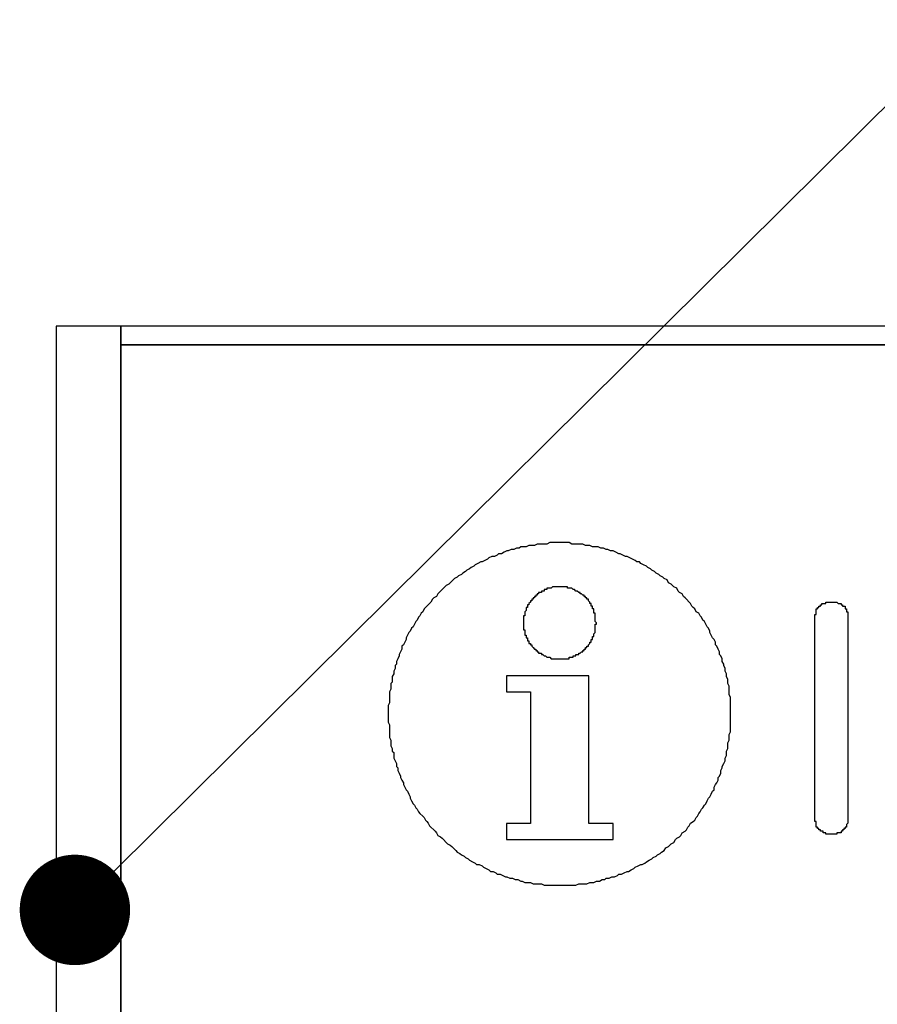
# Model space of a CAD drawing. Extents: x 3401 to 4242, y 1240 to 1834.
# Drawn here: x 3721 to 3727, y 1754 to 1761 of the extents above; entities that cross this region are included whole.
import ezdxf

# ---------------------------------------------------------------- set-up
doc = ezdxf.new("R2010")
doc.units = 0
doc.layers.get('0').update_dxf_attribs({"linetype": 'CONTINUOUS'})
for name, color, linetype in [('本体1', 7, 'CONTINUOUS'), ('注釈', 2, 'CONTINUOUS'), ('表示', 11, 'CONTINUOUS')]:
    doc.layers.add(name, color=color, linetype=linetype)

msp = doc.modelspace()

# ---------------------------------------------------------------- linework, layer by layer
for p, q in [((3841.6433, 1759.083), (3721.6433, 1759.083)), ((3721.6433, 1759.083), (3721.6433, 1699.083))]:
    msp.add_line(p, q)
at = {"color": 0, "linetype": 'BYBLOCK'}
msp.add_line((3721.5956, 1755.2726), (3721.8797, 1755.5542), dxfattribs=at)
at = {"color": 0, "linetype": 'BYBLOCK', "const_width": 0.4}
msp.add_lwpolyline([(3721.4536, 1755.1318, 1), (3721.1695, 1754.8502, 1)], format="xyb", close=True, dxfattribs=at)
at = {"layer": '本体1'}
for p, q in [((3721.6433, 1759.2164), (3721.1766, 1759.2164)), ((3721.1766, 1759.2164), (3721.1766, 1698.9497)), ((3841.6433, 1759.2164), (3721.6433, 1759.2164)), ((3721.6433, 1759.2164), (3721.6433, 1759.083)), ((3721.6433, 1698.9497), (3721.6433, 1759.2164)), ((3721.6433, 1759.083), (3841.6433, 1759.083))]:
    msp.add_line(p, q, dxfattribs=at)
at = {"layer": '注釈'}
msp.add_line((3721.8797, 1755.5542), (3735.0064, 1768.5654), dxfattribs=at)
at = {"layer": '表示'}
msp.add_lwpolyline([(3725.034, 1755.6169), (3725.034, 1756.6855), (3724.4364, 1756.6855), (3724.4364, 1756.5688), (3724.6113, 1756.5688), (3724.6113, 1755.6169), (3724.4364, 1755.6169), (3724.4364, 1755.5002), (3725.2089, 1755.5002), (3725.2089, 1755.6169), (3725.034, 1755.6169)], dxfattribs=at)
for points in [[(3724.82, 1755.17, 0), (3724.84, 1755.17, 0), (3724.86, 1755.17, 0), (3724.88, 1755.17, 0), (3724.9, 1755.17, 0), (3724.92, 1755.17, 0), (3724.94, 1755.17, 0), (3724.96, 1755.18, 0), (3724.98, 1755.18, 0), (3725, 1755.18, 0), (3725.02, 1755.18, 0), (3725.04, 1755.19, 0), (3725.05, 1755.19, 0), (3725.07, 1755.19, 0), (3725.09, 1755.2, 0), (3725.11, 1755.2, 0), (3725.13, 1755.21, 0), (3725.15, 1755.21, 0), (3725.16, 1755.22, 0), (3725.18, 1755.22, 0), (3725.2, 1755.23, 0), (3725.22, 1755.23, 0), (3725.24, 1755.24, 0), (3725.25, 1755.25, 0), (3725.27, 1755.25, 0), (3725.29, 1755.26, 0), (3725.31, 1755.27, 0), (3725.32, 1755.27, 0), (3725.34, 1755.28, 0), (3725.36, 1755.29, 0), (3725.37, 1755.3, 0), (3725.39, 1755.31, 0), (3725.41, 1755.32, 0), (3725.42, 1755.32, 0), (3725.44, 1755.33, 0), (3725.45, 1755.34, 0), (3725.47, 1755.35, 0), (3725.49, 1755.36, 0), (3725.5, 1755.37, 0), (3725.52, 1755.38, 0), (3725.53, 1755.39, 0), (3725.55, 1755.4, 0), (3725.56, 1755.41, 0), (3725.58, 1755.42, 0), (3725.59, 1755.44, 0), (3725.61, 1755.45, 0), (3725.62, 1755.46, 0), (3725.63, 1755.47, 0), (3725.65, 1755.48, 0), (3725.66, 1755.5, 0), (3725.67, 1755.51, 0), (3725.69, 1755.52, 0), (3725.7, 1755.53, 0), (3725.71, 1755.55, 0), (3725.73, 1755.56, 0), (3725.74, 1755.57, 0), (3725.75, 1755.59, 0), (3725.76, 1755.6, 0), (3725.77, 1755.62, 0), (3725.79, 1755.63, 0), (3725.8, 1755.64, 0), (3725.81, 1755.66, 0), (3725.82, 1755.67, 0), (3725.83, 1755.69, 0), (3725.84, 1755.7, 0), (3725.85, 1755.72, 0), (3725.86, 1755.73, 0), (3725.87, 1755.75, 0), (3725.88, 1755.76, 0), (3725.89, 1755.78, 0), (3725.9, 1755.8, 0), (3725.91, 1755.81, 0), (3725.92, 1755.83, 0), (3725.93, 1755.85, 0), (3725.94, 1755.86, 0), (3725.94, 1755.88, 0), (3725.95, 1755.9, 0), (3725.96, 1755.91, 0), (3725.97, 1755.93, 0), (3725.97, 1755.95, 0), (3725.98, 1755.96, 0), (3725.99, 1755.98, 0), (3725.99, 1756, 0), (3726, 1756.02, 0), (3726, 1756.03, 0), (3726.01, 1756.05, 0), (3726.02, 1756.07, 0), (3726.02, 1756.09, 0), (3726.03, 1756.11, 0), (3726.03, 1756.13, 0), (3726.03, 1756.14, 0), (3726.04, 1756.16, 0), (3726.04, 1756.18, 0), (3726.04, 1756.2, 0), (3726.05, 1756.22, 0), (3726.05, 1756.24, 0), (3726.05, 1756.26, 0), (3726.06, 1756.28, 0), (3726.06, 1756.3, 0), (3726.06, 1756.32, 0), (3726.06, 1756.33, 0), (3726.06, 1756.35, 0), (3726.06, 1756.37, 0), (3726.06, 1756.39, 0), (3726.06, 1756.41, 0), (3726.06, 1756.43, 0), (3726.06, 1756.45, 0), (3726.06, 1756.47, 0), (3726.06, 1756.49, 0), (3726.06, 1756.51, 0), (3726.06, 1756.53, 0), (3726.05, 1756.55, 0), (3726.05, 1756.57, 0), (3726.05, 1756.59, 0), (3726.05, 1756.61, 0), (3726.04, 1756.63, 0), (3726.04, 1756.64, 0), (3726.04, 1756.66, 0), (3726.03, 1756.68, 0), (3726.03, 1756.7, 0), (3726.02, 1756.72, 0), (3726.02, 1756.74, 0), (3726.01, 1756.76, 0), (3726.01, 1756.77, 0), (3726, 1756.79, 0), (3726, 1756.81, 0), (3725.99, 1756.83, 0), (3725.98, 1756.84, 0), (3725.98, 1756.86, 0), (3725.97, 1756.88, 0), (3725.96, 1756.9, 0), (3725.95, 1756.91, 0), (3725.95, 1756.93, 0), (3725.94, 1756.95, 0), (3725.93, 1756.96, 0), (3725.92, 1756.98, 0), (3725.91, 1757, 0), (3725.91, 1757.01, 0), (3725.9, 1757.03, 0), (3725.89, 1757.04, 0), (3725.88, 1757.06, 0), (3725.87, 1757.08, 0), (3725.86, 1757.09, 0), (3725.85, 1757.11, 0), (3725.84, 1757.12, 0), (3725.83, 1757.14, 0), (3725.81, 1757.15, 0), (3725.8, 1757.17, 0), (3725.79, 1757.18, 0), (3725.78, 1757.19, 0), (3725.77, 1757.21, 0), (3725.76, 1757.22, 0), (3725.74, 1757.24, 0), (3725.73, 1757.25, 0), (3725.72, 1757.26, 0), (3725.71, 1757.28, 0), (3725.69, 1757.29, 0), (3725.68, 1757.3, 0), (3725.67, 1757.32, 0), (3725.65, 1757.33, 0), (3725.64, 1757.34, 0), (3725.63, 1757.35, 0), (3725.61, 1757.36, 0), (3725.6, 1757.38, 0), (3725.58, 1757.39, 0), (3725.57, 1757.4, 0), (3725.55, 1757.41, 0), (3725.54, 1757.42, 0), (3725.52, 1757.43, 0), (3725.51, 1757.44, 0), (3725.49, 1757.45, 0), (3725.48, 1757.46, 0), (3725.46, 1757.47, 0), (3725.45, 1757.48, 0), (3725.43, 1757.49, 0), (3725.41, 1757.5, 0), (3725.4, 1757.51, 0), (3725.38, 1757.51, 0), (3725.37, 1757.52, 0), (3725.35, 1757.53, 0), (3725.33, 1757.54, 0), (3725.31, 1757.55, 0), (3725.3, 1757.55, 0), (3725.28, 1757.56, 0), (3725.26, 1757.57, 0), (3725.25, 1757.57, 0), (3725.23, 1757.58, 0), (3725.21, 1757.59, 0), (3725.19, 1757.59, 0), (3725.17, 1757.6, 0), (3725.16, 1757.6, 0), (3725.14, 1757.61, 0), (3725.12, 1757.61, 0), (3725.1, 1757.62, 0), (3725.08, 1757.62, 0), (3725.06, 1757.62, 0), (3725.04, 1757.63, 0), (3725.03, 1757.63, 0), (3725.01, 1757.63, 0), (3724.99, 1757.64, 0), (3724.97, 1757.64, 0), (3724.95, 1757.64, 0), (3724.93, 1757.64, 0), (3724.91, 1757.64, 0), (3724.89, 1757.65, 0), (3724.87, 1757.65, 0), (3724.85, 1757.65, 0), (3724.83, 1757.65, 0), (3724.81, 1757.65, 0), (3724.79, 1757.65, 0), (3724.77, 1757.65, 0), (3724.75, 1757.65, 0), (3724.73, 1757.64, 0), (3724.71, 1757.64, 0), (3724.7, 1757.64, 0), (3724.68, 1757.64, 0), (3724.66, 1757.64, 0), (3724.64, 1757.63, 0), (3724.62, 1757.63, 0), (3724.6, 1757.63, 0), (3724.58, 1757.62, 0), (3724.56, 1757.62, 0), (3724.54, 1757.62, 0), (3724.53, 1757.61, 0), (3724.51, 1757.61, 0), (3724.49, 1757.6, 0), (3724.47, 1757.6, 0), (3724.45, 1757.59, 0), (3724.44, 1757.59, 0), (3724.42, 1757.58, 0), (3724.4, 1757.57, 0), (3724.38, 1757.57, 0), (3724.37, 1757.56, 0), (3724.35, 1757.55, 0), (3724.33, 1757.55, 0), (3724.31, 1757.54, 0), (3724.3, 1757.53, 0), (3724.28, 1757.52, 0), (3724.26, 1757.51, 0), (3724.25, 1757.51, 0), (3724.23, 1757.5, 0), (3724.21, 1757.49, 0), (3724.2, 1757.48, 0), (3724.18, 1757.47, 0), (3724.17, 1757.46, 0), (3724.15, 1757.45, 0), (3724.14, 1757.44, 0), (3724.12, 1757.43, 0), (3724.11, 1757.42, 0), (3724.09, 1757.41, 0), (3724.08, 1757.4, 0), (3724.06, 1757.39, 0), (3724.05, 1757.38, 0), (3724.03, 1757.36, 0), (3724.02, 1757.35, 0), (3724, 1757.34, 0), (3723.99, 1757.33, 0), (3723.98, 1757.32, 0), (3723.96, 1757.3, 0), (3723.95, 1757.29, 0), (3723.94, 1757.28, 0), (3723.93, 1757.26, 0), (3723.91, 1757.25, 0), (3723.9, 1757.24, 0), (3723.89, 1757.22, 0), (3723.88, 1757.21, 0), (3723.86, 1757.19, 0), (3723.85, 1757.18, 0), (3723.84, 1757.17, 0), (3723.83, 1757.15, 0), (3723.82, 1757.14, 0), (3723.81, 1757.12, 0), (3723.8, 1757.11, 0), (3723.79, 1757.09, 0), (3723.78, 1757.08, 0), (3723.77, 1757.06, 0), (3723.76, 1757.04, 0), (3723.75, 1757.03, 0), (3723.74, 1757.01, 0), (3723.73, 1757, 0), (3723.72, 1756.98, 0), (3723.71, 1756.96, 0), (3723.71, 1756.95, 0), (3723.7, 1756.93, 0), (3723.69, 1756.91, 0), (3723.68, 1756.9, 0), (3723.68, 1756.88, 0), (3723.67, 1756.86, 0), (3723.66, 1756.84, 0), (3723.66, 1756.83, 0), (3723.65, 1756.81, 0), (3723.64, 1756.79, 0), (3723.64, 1756.77, 0), (3723.63, 1756.76, 0), (3723.63, 1756.74, 0), (3723.62, 1756.72, 0), (3723.62, 1756.7, 0), (3723.61, 1756.68, 0), (3723.61, 1756.66, 0), (3723.61, 1756.64, 0), (3723.6, 1756.63, 0), (3723.6, 1756.61, 0), (3723.6, 1756.59, 0), (3723.59, 1756.57, 0), (3723.59, 1756.55, 0), (3723.59, 1756.53, 0), (3723.59, 1756.51, 0), (3723.59, 1756.49, 0), (3723.58, 1756.47, 0), (3723.58, 1756.45, 0), (3723.58, 1756.43, 0), (3723.58, 1756.41, 0), (3723.58, 1756.39, 0), (3723.58, 1756.37, 0), (3723.58, 1756.35, 0), (3723.59, 1756.33, 0), (3723.59, 1756.32, 0), (3723.59, 1756.3, 0), (3723.59, 1756.28, 0), (3723.59, 1756.26, 0), (3723.59, 1756.24, 0), (3723.6, 1756.22, 0), (3723.6, 1756.2, 0), (3723.6, 1756.18, 0), (3723.61, 1756.16, 0), (3723.61, 1756.14, 0), (3723.62, 1756.13, 0), (3723.62, 1756.11, 0), (3723.62, 1756.09, 0), (3723.63, 1756.07, 0), (3723.64, 1756.05, 0), (3723.64, 1756.03, 0), (3723.65, 1756.02, 0), (3723.65, 1756, 0), (3723.66, 1755.98, 0), (3723.67, 1755.96, 0), (3723.67, 1755.95, 0), (3723.68, 1755.93, 0), (3723.69, 1755.91, 0), (3723.69, 1755.9, 0), (3723.7, 1755.88, 0), (3723.71, 1755.86, 0), (3723.72, 1755.85, 0), (3723.73, 1755.83, 0), (3723.74, 1755.81, 0), (3723.74, 1755.8, 0), (3723.75, 1755.78, 0), (3723.76, 1755.76, 0), (3723.77, 1755.75, 0), (3723.78, 1755.73, 0), (3723.79, 1755.72, 0), (3723.8, 1755.7, 0), (3723.81, 1755.69, 0), (3723.83, 1755.67, 0), (3723.84, 1755.66, 0), (3723.85, 1755.64, 0), (3723.86, 1755.63, 0), (3723.87, 1755.62, 0), (3723.88, 1755.6, 0), (3723.89, 1755.59, 0), (3723.91, 1755.57, 0), (3723.92, 1755.56, 0), (3723.93, 1755.55, 0), (3723.94, 1755.53, 0), (3723.96, 1755.52, 0), (3723.97, 1755.51, 0), (3723.98, 1755.5, 0), (3724, 1755.48, 0), (3724.01, 1755.47, 0), (3724.03, 1755.46, 0), (3724.04, 1755.45, 0), (3724.05, 1755.44, 0), (3724.07, 1755.42, 0), (3724.08, 1755.41, 0), (3724.1, 1755.4, 0), (3724.11, 1755.39, 0), (3724.13, 1755.38, 0), (3724.14, 1755.37, 0), (3724.16, 1755.36, 0), (3724.17, 1755.35, 0), (3724.19, 1755.34, 0), (3724.21, 1755.33, 0), (3724.22, 1755.32, 0), (3724.24, 1755.32, 0), (3724.26, 1755.31, 0), (3724.27, 1755.3, 0), (3724.29, 1755.29, 0), (3724.31, 1755.28, 0), (3724.32, 1755.27, 0), (3724.34, 1755.27, 0), (3724.36, 1755.26, 0), (3724.37, 1755.25, 0), (3724.39, 1755.25, 0), (3724.41, 1755.24, 0), (3724.43, 1755.23, 0), (3724.44, 1755.23, 0), (3724.46, 1755.22, 0), (3724.48, 1755.22, 0), (3724.5, 1755.21, 0), (3724.52, 1755.21, 0), (3724.54, 1755.2, 0), (3724.55, 1755.2, 0), (3724.57, 1755.19, 0), (3724.59, 1755.19, 0), (3724.61, 1755.19, 0), (3724.63, 1755.18, 0), (3724.65, 1755.18, 0), (3724.67, 1755.18, 0), (3724.69, 1755.18, 0), (3724.71, 1755.17, 0), (3724.72, 1755.17, 0), (3724.74, 1755.17, 0), (3724.76, 1755.17, 0), (3724.78, 1755.17, 0), (3724.8, 1755.17, 0), (3724.82, 1755.17, 0)], [(3724.82, 1756.81, 0), (3724.83, 1756.81, 0), (3724.83, 1756.81, 0), (3724.84, 1756.81, 0), (3724.84, 1756.81, 0), (3724.84, 1756.81, 0), (3724.85, 1756.81, 0), (3724.85, 1756.81, 0), (3724.86, 1756.81, 0), (3724.86, 1756.81, 0), (3724.86, 1756.81, 0), (3724.87, 1756.81, 0), (3724.87, 1756.81, 0), (3724.88, 1756.81, 0), (3724.88, 1756.81, 0), (3724.88, 1756.81, 0), (3724.89, 1756.81, 0), (3724.89, 1756.82, 0), (3724.9, 1756.82, 0), (3724.9, 1756.82, 0), (3724.9, 1756.82, 0), (3724.91, 1756.82, 0), (3724.91, 1756.82, 0), (3724.91, 1756.82, 0), (3724.92, 1756.82, 0), (3724.92, 1756.83, 0), (3724.93, 1756.83, 0), (3724.93, 1756.83, 0), (3724.93, 1756.83, 0), (3724.94, 1756.83, 0), (3724.94, 1756.83, 0), (3724.94, 1756.84, 0), (3724.95, 1756.84, 0), (3724.95, 1756.84, 0), (3724.95, 1756.84, 0), (3724.96, 1756.84, 0), (3724.96, 1756.85, 0), (3724.96, 1756.85, 0), (3724.97, 1756.85, 0), (3724.97, 1756.85, 0), (3724.97, 1756.85, 0), (3724.98, 1756.86, 0), (3724.98, 1756.86, 0), (3724.98, 1756.86, 0), (3724.99, 1756.86, 0), (3724.99, 1756.87, 0), (3724.99, 1756.87, 0), (3724.99, 1756.87, 0), (3725, 1756.87, 0), (3725, 1756.88, 0), (3725, 1756.88, 0), (3725.01, 1756.88, 0), (3725.01, 1756.88, 0), (3725.01, 1756.89, 0), (3725.01, 1756.89, 0), (3725.02, 1756.89, 0), (3725.02, 1756.89, 0), (3725.02, 1756.9, 0), (3725.02, 1756.9, 0), (3725.03, 1756.9, 0), (3725.03, 1756.91, 0), (3725.03, 1756.91, 0), (3725.03, 1756.91, 0), (3725.04, 1756.92, 0), (3725.04, 1756.92, 0), (3725.04, 1756.92, 0), (3725.04, 1756.93, 0), (3725.04, 1756.93, 0), (3725.05, 1756.93, 0), (3725.05, 1756.94, 0), (3725.05, 1756.94, 0), (3725.05, 1756.94, 0), (3725.05, 1756.95, 0), (3725.06, 1756.95, 0), (3725.06, 1756.95, 0), (3725.06, 1756.96, 0), (3725.06, 1756.96, 0), (3725.06, 1756.96, 0), (3725.06, 1756.97, 0), (3725.07, 1756.97, 0), (3725.07, 1756.97, 0), (3725.07, 1756.98, 0), (3725.07, 1756.98, 0), (3725.07, 1756.99, 0), (3725.07, 1756.99, 0), (3725.07, 1756.99, 0), (3725.08, 1757, 0), (3725.08, 1757, 0), (3725.08, 1757.01, 0), (3725.08, 1757.01, 0), (3725.08, 1757.01, 0), (3725.08, 1757.02, 0), (3725.08, 1757.02, 0), (3725.08, 1757.02, 0), (3725.08, 1757.03, 0), (3725.08, 1757.03, 0), (3725.08, 1757.04, 0), (3725.08, 1757.04, 0), (3725.08, 1757.04, 0), (3725.08, 1757.05, 0), (3725.08, 1757.05, 0), (3725.08, 1757.06, 0), (3725.09, 1757.06, 0), (3725.09, 1757.07, 0), (3725.09, 1757.07, 0), (3725.09, 1757.07, 0), (3725.08, 1757.08, 0), (3725.08, 1757.08, 0), (3725.08, 1757.09, 0), (3725.08, 1757.09, 0), (3725.08, 1757.09, 0), (3725.08, 1757.1, 0), (3725.08, 1757.1, 0), (3725.08, 1757.11, 0), (3725.08, 1757.11, 0), (3725.08, 1757.11, 0), (3725.08, 1757.12, 0), (3725.08, 1757.12, 0), (3725.08, 1757.13, 0), (3725.08, 1757.13, 0), (3725.08, 1757.13, 0), (3725.08, 1757.14, 0), (3725.07, 1757.14, 0), (3725.07, 1757.15, 0), (3725.07, 1757.15, 0), (3725.07, 1757.15, 0), (3725.07, 1757.16, 0), (3725.07, 1757.16, 0), (3725.07, 1757.16, 0), (3725.07, 1757.17, 0), (3725.06, 1757.17, 0), (3725.06, 1757.18, 0), (3725.06, 1757.18, 0), (3725.06, 1757.18, 0), (3725.06, 1757.19, 0), (3725.06, 1757.19, 0), (3725.05, 1757.19, 0), (3725.05, 1757.2, 0), (3725.05, 1757.2, 0), (3725.05, 1757.2, 0), (3725.05, 1757.21, 0), (3725.04, 1757.21, 0), (3725.04, 1757.21, 0), (3725.04, 1757.22, 0), (3725.04, 1757.22, 0), (3725.04, 1757.22, 0), (3725.03, 1757.23, 0), (3725.03, 1757.23, 0), (3725.03, 1757.23, 0), (3725.03, 1757.24, 0), (3725.02, 1757.24, 0), (3725.02, 1757.24, 0), (3725.02, 1757.24, 0), (3725.02, 1757.25, 0), (3725.01, 1757.25, 0), (3725.01, 1757.25, 0), (3725.01, 1757.26, 0), (3725, 1757.26, 0), (3725, 1757.26, 0), (3725, 1757.26, 0), (3725, 1757.27, 0), (3724.99, 1757.27, 0), (3724.99, 1757.27, 0), (3724.99, 1757.27, 0), (3724.98, 1757.28, 0), (3724.98, 1757.28, 0), (3724.98, 1757.28, 0), (3724.97, 1757.28, 0), (3724.97, 1757.29, 0), (3724.97, 1757.29, 0), (3724.96, 1757.29, 0), (3724.96, 1757.29, 0), (3724.96, 1757.29, 0), (3724.95, 1757.3, 0), (3724.95, 1757.3, 0), (3724.95, 1757.3, 0), (3724.94, 1757.3, 0), (3724.94, 1757.3, 0), (3724.94, 1757.3, 0), (3724.93, 1757.31, 0), (3724.93, 1757.31, 0), (3724.93, 1757.31, 0), (3724.92, 1757.31, 0), (3724.92, 1757.31, 0), (3724.92, 1757.31, 0), (3724.91, 1757.32, 0), (3724.91, 1757.32, 0), (3724.9, 1757.32, 0), (3724.9, 1757.32, 0), (3724.9, 1757.32, 0), (3724.89, 1757.32, 0), (3724.89, 1757.32, 0), (3724.89, 1757.32, 0), (3724.88, 1757.32, 0), (3724.88, 1757.33, 0), (3724.87, 1757.33, 0), (3724.87, 1757.33, 0), (3724.87, 1757.33, 0), (3724.86, 1757.33, 0), (3724.86, 1757.33, 0), (3724.85, 1757.33, 0), (3724.85, 1757.33, 0), (3724.85, 1757.33, 0), (3724.84, 1757.33, 0), (3724.84, 1757.33, 0), (3724.83, 1757.33, 0), (3724.83, 1757.33, 0), (3724.82, 1757.33, 0), (3724.82, 1757.33, 0), (3724.82, 1757.33, 0), (3724.81, 1757.33, 0), (3724.81, 1757.33, 0), (3724.8, 1757.33, 0), (3724.8, 1757.33, 0), (3724.8, 1757.33, 0), (3724.79, 1757.33, 0), (3724.79, 1757.33, 0), (3724.78, 1757.33, 0), (3724.78, 1757.33, 0), (3724.78, 1757.33, 0), (3724.77, 1757.33, 0), (3724.77, 1757.33, 0), (3724.76, 1757.32, 0), (3724.76, 1757.32, 0), (3724.76, 1757.32, 0), (3724.75, 1757.32, 0), (3724.75, 1757.32, 0), (3724.74, 1757.32, 0), (3724.74, 1757.32, 0), (3724.74, 1757.32, 0), (3724.73, 1757.32, 0), (3724.73, 1757.31, 0), (3724.73, 1757.31, 0), (3724.72, 1757.31, 0), (3724.72, 1757.31, 0), (3724.71, 1757.31, 0), (3724.71, 1757.31, 0), (3724.71, 1757.3, 0), (3724.7, 1757.3, 0), (3724.7, 1757.3, 0), (3724.7, 1757.3, 0), (3724.69, 1757.3, 0), (3724.69, 1757.3, 0), (3724.69, 1757.29, 0), (3724.68, 1757.29, 0), (3724.68, 1757.29, 0), (3724.68, 1757.29, 0), (3724.67, 1757.29, 0), (3724.67, 1757.28, 0), (3724.67, 1757.28, 0), (3724.66, 1757.28, 0), (3724.66, 1757.28, 0), (3724.66, 1757.27, 0), (3724.66, 1757.27, 0), (3724.65, 1757.27, 0), (3724.65, 1757.27, 0), (3724.65, 1757.26, 0), (3724.64, 1757.26, 0), (3724.64, 1757.26, 0), (3724.64, 1757.26, 0), (3724.64, 1757.25, 0), (3724.63, 1757.25, 0), (3724.63, 1757.25, 0), (3724.63, 1757.24, 0), (3724.62, 1757.24, 0), (3724.62, 1757.24, 0), (3724.62, 1757.24, 0), (3724.62, 1757.23, 0), (3724.61, 1757.23, 0), (3724.61, 1757.23, 0), (3724.61, 1757.22, 0), (3724.61, 1757.22, 0), (3724.61, 1757.22, 0), (3724.6, 1757.21, 0), (3724.6, 1757.21, 0), (3724.6, 1757.21, 0), (3724.6, 1757.2, 0), (3724.6, 1757.2, 0), (3724.59, 1757.2, 0), (3724.59, 1757.19, 0), (3724.59, 1757.19, 0), (3724.59, 1757.19, 0), (3724.59, 1757.18, 0), (3724.58, 1757.18, 0), (3724.58, 1757.18, 0), (3724.58, 1757.17, 0), (3724.58, 1757.17, 0), (3724.58, 1757.16, 0), (3724.58, 1757.16, 0), (3724.58, 1757.16, 0), (3724.57, 1757.15, 0), (3724.57, 1757.15, 0), (3724.57, 1757.15, 0), (3724.57, 1757.14, 0), (3724.57, 1757.14, 0), (3724.57, 1757.13, 0), (3724.57, 1757.13, 0), (3724.57, 1757.13, 0), (3724.57, 1757.12, 0), (3724.56, 1757.12, 0), (3724.56, 1757.11, 0), (3724.56, 1757.11, 0), (3724.56, 1757.11, 0), (3724.56, 1757.1, 0), (3724.56, 1757.1, 0), (3724.56, 1757.09, 0), (3724.56, 1757.09, 0), (3724.56, 1757.09, 0), (3724.56, 1757.08, 0), (3724.56, 1757.08, 0), (3724.56, 1757.07, 0), (3724.56, 1757.07, 0), (3724.56, 1757.07, 0), (3724.56, 1757.06, 0), (3724.56, 1757.06, 0), (3724.56, 1757.05, 0), (3724.56, 1757.05, 0), (3724.56, 1757.04, 0), (3724.56, 1757.04, 0), (3724.56, 1757.04, 0), (3724.56, 1757.03, 0), (3724.56, 1757.03, 0), (3724.56, 1757.02, 0), (3724.56, 1757.02, 0), (3724.57, 1757.02, 0), (3724.57, 1757.01, 0), (3724.57, 1757.01, 0), (3724.57, 1757.01, 0), (3724.57, 1757, 0), (3724.57, 1757, 0), (3724.57, 1756.99, 0), (3724.57, 1756.99, 0), (3724.57, 1756.99, 0), (3724.57, 1756.98, 0), (3724.58, 1756.98, 0), (3724.58, 1756.97, 0), (3724.58, 1756.97, 0), (3724.58, 1756.97, 0), (3724.58, 1756.96, 0), (3724.58, 1756.96, 0), (3724.59, 1756.96, 0), (3724.59, 1756.95, 0), (3724.59, 1756.95, 0), (3724.59, 1756.95, 0), (3724.59, 1756.94, 0), (3724.59, 1756.94, 0), (3724.6, 1756.94, 0), (3724.6, 1756.93, 0), (3724.6, 1756.93, 0), (3724.6, 1756.93, 0), (3724.6, 1756.92, 0), (3724.61, 1756.92, 0), (3724.61, 1756.92, 0), (3724.61, 1756.91, 0), (3724.61, 1756.91, 0), (3724.62, 1756.91, 0), (3724.62, 1756.9, 0), (3724.62, 1756.9, 0), (3724.62, 1756.9, 0), (3724.63, 1756.89, 0), (3724.63, 1756.89, 0), (3724.63, 1756.89, 0), (3724.63, 1756.89, 0), (3724.64, 1756.88, 0), (3724.64, 1756.88, 0), (3724.64, 1756.88, 0), (3724.65, 1756.88, 0), (3724.65, 1756.87, 0), (3724.65, 1756.87, 0), (3724.65, 1756.87, 0), (3724.66, 1756.87, 0), (3724.66, 1756.86, 0), (3724.66, 1756.86, 0), (3724.67, 1756.86, 0), (3724.67, 1756.86, 0), (3724.67, 1756.85, 0), (3724.68, 1756.85, 0), (3724.68, 1756.85, 0), (3724.68, 1756.85, 0), (3724.69, 1756.85, 0), (3724.69, 1756.84, 0), (3724.69, 1756.84, 0), (3724.7, 1756.84, 0), (3724.7, 1756.84, 0), (3724.7, 1756.84, 0), (3724.71, 1756.83, 0), (3724.71, 1756.83, 0), (3724.71, 1756.83, 0), (3724.72, 1756.83, 0), (3724.72, 1756.83, 0), (3724.72, 1756.83, 0), (3724.73, 1756.82, 0), (3724.73, 1756.82, 0), (3724.74, 1756.82, 0), (3724.74, 1756.82, 0), (3724.74, 1756.82, 0), (3724.75, 1756.82, 0), (3724.75, 1756.82, 0), (3724.75, 1756.82, 0), (3724.76, 1756.81, 0), (3724.76, 1756.81, 0), (3724.77, 1756.81, 0), (3724.77, 1756.81, 0), (3724.77, 1756.81, 0), (3724.78, 1756.81, 0), (3724.78, 1756.81, 0), (3724.79, 1756.81, 0), (3724.79, 1756.81, 0), (3724.79, 1756.81, 0), (3724.8, 1756.81, 0), (3724.8, 1756.81, 0), (3724.81, 1756.81, 0), (3724.81, 1756.81, 0), (3724.81, 1756.81, 0), (3724.82, 1756.81, 0), (3724.82, 1756.81, 0)], [(3726.67, 1757.13, 0), (3726.68, 1757.13, 0), (3726.68, 1757.13, 0), (3726.68, 1757.13, 0), (3726.68, 1757.13, 0), (3726.68, 1757.14, 0), (3726.68, 1757.14, 0), (3726.68, 1757.14, 0), (3726.68, 1757.14, 0), (3726.68, 1757.14, 0), (3726.68, 1757.15, 0), (3726.68, 1757.15, 0), (3726.68, 1757.15, 0), (3726.68, 1757.15, 0), (3726.68, 1757.15, 0), (3726.68, 1757.15, 0), (3726.68, 1757.15, 0), (3726.68, 1757.16, 0), (3726.68, 1757.16, 0), (3726.68, 1757.16, 0), (3726.68, 1757.16, 0), (3726.68, 1757.16, 0), (3726.68, 1757.16, 0), (3726.68, 1757.17, 0), (3726.68, 1757.17, 0), (3726.68, 1757.17, 0), (3726.69, 1757.17, 0), (3726.69, 1757.17, 0), (3726.69, 1757.17, 0), (3726.69, 1757.17, 0), (3726.69, 1757.18, 0), (3726.69, 1757.18, 0), (3726.69, 1757.18, 0), (3726.69, 1757.18, 0), (3726.69, 1757.18, 0), (3726.69, 1757.18, 0), (3726.69, 1757.18, 0), (3726.7, 1757.18, 0), (3726.7, 1757.18, 0), (3726.7, 1757.19, 0), (3726.7, 1757.19, 0), (3726.7, 1757.19, 0), (3726.7, 1757.19, 0), (3726.7, 1757.19, 0), (3726.7, 1757.19, 0), (3726.7, 1757.19, 0), (3726.71, 1757.19, 0), (3726.71, 1757.19, 0), (3726.71, 1757.2, 0), (3726.71, 1757.2, 0), (3726.71, 1757.2, 0), (3726.71, 1757.2, 0), (3726.71, 1757.2, 0), (3726.71, 1757.2, 0), (3726.72, 1757.2, 0), (3726.72, 1757.2, 0), (3726.72, 1757.2, 0), (3726.72, 1757.2, 0), (3726.72, 1757.2, 0), (3726.72, 1757.21, 0), (3726.72, 1757.21, 0), (3726.73, 1757.21, 0), (3726.73, 1757.21, 0), (3726.73, 1757.21, 0), (3726.73, 1757.21, 0), (3726.73, 1757.21, 0), (3726.73, 1757.21, 0), (3726.74, 1757.21, 0), (3726.74, 1757.21, 0), (3726.74, 1757.21, 0), (3726.74, 1757.21, 0), (3726.74, 1757.21, 0), (3726.74, 1757.21, 0), (3726.74, 1757.21, 0), (3726.75, 1757.21, 0), (3726.75, 1757.22, 0), (3726.75, 1757.22, 0), (3726.75, 1757.22, 0), (3726.75, 1757.22, 0), (3726.75, 1757.22, 0), (3726.76, 1757.22, 0), (3726.76, 1757.22, 0), (3726.76, 1757.22, 0), (3726.76, 1757.22, 0), (3726.76, 1757.22, 0), (3726.76, 1757.22, 0), (3726.77, 1757.22, 0), (3726.77, 1757.22, 0), (3726.77, 1757.22, 0), (3726.77, 1757.22, 0), (3726.77, 1757.22, 0), (3726.77, 1757.22, 0), (3726.78, 1757.22, 0), (3726.78, 1757.22, 0), (3726.78, 1757.22, 0), (3726.78, 1757.22, 0), (3726.78, 1757.22, 0), (3726.78, 1757.22, 0), (3726.79, 1757.22, 0), (3726.79, 1757.22, 0), (3726.79, 1757.22, 0), (3726.79, 1757.22, 0), (3726.79, 1757.22, 0), (3726.8, 1757.22, 0), (3726.8, 1757.22, 0), (3726.8, 1757.22, 0), (3726.8, 1757.22, 0), (3726.8, 1757.22, 0), (3726.8, 1757.22, 0), (3726.81, 1757.22, 0), (3726.81, 1757.22, 0), (3726.81, 1757.22, 0), (3726.81, 1757.22, 0), (3726.81, 1757.22, 0), (3726.81, 1757.22, 0), (3726.82, 1757.22, 0), (3726.82, 1757.22, 0), (3726.82, 1757.22, 0), (3726.82, 1757.22, 0), (3726.82, 1757.22, 0), (3726.82, 1757.22, 0), (3726.83, 1757.22, 0), (3726.83, 1757.22, 0), (3726.83, 1757.22, 0), (3726.83, 1757.22, 0), (3726.83, 1757.22, 0), (3726.83, 1757.22, 0), (3726.83, 1757.22, 0), (3726.84, 1757.21, 0), (3726.84, 1757.21, 0), (3726.84, 1757.21, 0), (3726.84, 1757.21, 0), (3726.84, 1757.21, 0), (3726.84, 1757.21, 0), (3726.85, 1757.21, 0), (3726.85, 1757.21, 0), (3726.85, 1757.21, 0), (3726.85, 1757.21, 0), (3726.85, 1757.21, 0), (3726.85, 1757.21, 0), (3726.85, 1757.21, 0), (3726.86, 1757.21, 0), (3726.86, 1757.21, 0), (3726.86, 1757.21, 0), (3726.86, 1757.2, 0), (3726.86, 1757.2, 0), (3726.86, 1757.2, 0), (3726.86, 1757.2, 0), (3726.87, 1757.2, 0), (3726.87, 1757.2, 0), (3726.87, 1757.2, 0), (3726.87, 1757.2, 0), (3726.87, 1757.2, 0), (3726.87, 1757.2, 0), (3726.87, 1757.2, 0), (3726.87, 1757.19, 0), (3726.88, 1757.19, 0), (3726.88, 1757.19, 0), (3726.88, 1757.19, 0), (3726.88, 1757.19, 0), (3726.88, 1757.19, 0), (3726.88, 1757.19, 0), (3726.88, 1757.19, 0), (3726.88, 1757.19, 0), (3726.89, 1757.19, 0), (3726.89, 1757.18, 0), (3726.89, 1757.18, 0), (3726.89, 1757.18, 0), (3726.89, 1757.18, 0), (3726.89, 1757.18, 0), (3726.89, 1757.18, 0), (3726.89, 1757.18, 0), (3726.89, 1757.18, 0), (3726.89, 1757.17, 0), (3726.89, 1757.17, 0), (3726.9, 1757.17, 0), (3726.9, 1757.17, 0), (3726.9, 1757.17, 0), (3726.9, 1757.17, 0), (3726.9, 1757.17, 0), (3726.9, 1757.16, 0), (3726.9, 1757.16, 0), (3726.9, 1757.16, 0), (3726.9, 1757.16, 0), (3726.9, 1757.16, 0), (3726.9, 1757.16, 0), (3726.9, 1757.16, 0), (3726.9, 1757.15, 0), (3726.9, 1757.15, 0), (3726.9, 1757.15, 0), (3726.9, 1757.15, 0), (3726.91, 1757.15, 0), (3726.91, 1757.15, 0), (3726.91, 1757.14, 0), (3726.91, 1757.14, 0), (3726.91, 1757.14, 0), (3726.91, 1757.14, 0), (3726.91, 1757.14, 0), (3726.91, 1757.14, 0), (3726.91, 1757.13, 0), (3726.91, 1757.13, 0), (3726.91, 1757.13, 0), (3726.91, 1757.13, 0), (3726.91, 1757.13, 0), (3726.91, 1757.13, 0), (3726.91, 1757.12, 0), (3726.91, 1757.12, 0), (3726.91, 1757.12, 0), (3726.91, 1757.11, 0), (3726.91, 1757.11, 0), (3726.91, 1757.1, 0), (3726.91, 1757.1, 0), (3726.91, 1757.09, 0), (3726.91, 1757.08, 0), (3726.91, 1757.07, 0), (3726.91, 1757.06, 0), (3726.91, 1757.05, 0), (3726.91, 1757.04, 0), (3726.91, 1757.03, 0), (3726.91, 1757.02, 0), (3726.91, 1757.01, 0), (3726.91, 1756.99, 0), (3726.91, 1756.98, 0), (3726.91, 1756.97, 0), (3726.91, 1756.95, 0), (3726.91, 1756.94, 0), (3726.91, 1756.92, 0), (3726.91, 1756.9, 0), (3726.91, 1756.89, 0), (3726.91, 1756.87, 0), (3726.91, 1756.85, 0), (3726.91, 1756.84, 0), (3726.91, 1756.82, 0), (3726.91, 1756.8, 0), (3726.91, 1756.78, 0), (3726.91, 1756.76, 0), (3726.91, 1756.74, 0), (3726.91, 1756.72, 0), (3726.91, 1756.7, 0), (3726.91, 1756.68, 0), (3726.91, 1756.66, 0), (3726.91, 1756.64, 0), (3726.91, 1756.62, 0), (3726.91, 1756.6, 0), (3726.91, 1756.58, 0), (3726.91, 1756.55, 0), (3726.91, 1756.53, 0), (3726.91, 1756.51, 0), (3726.91, 1756.49, 0), (3726.91, 1756.47, 0), (3726.91, 1756.45, 0), (3726.91, 1756.42, 0), (3726.91, 1756.4, 0), (3726.91, 1756.38, 0), (3726.91, 1756.36, 0), (3726.91, 1756.33, 0), (3726.91, 1756.31, 0), (3726.91, 1756.29, 0), (3726.91, 1756.27, 0), (3726.91, 1756.25, 0), (3726.91, 1756.23, 0), (3726.91, 1756.2, 0), (3726.91, 1756.18, 0), (3726.91, 1756.16, 0), (3726.91, 1756.14, 0), (3726.91, 1756.12, 0), (3726.91, 1756.1, 0), (3726.91, 1756.08, 0), (3726.91, 1756.06, 0), (3726.91, 1756.04, 0), (3726.91, 1756.02, 0), (3726.91, 1756, 0), (3726.91, 1755.98, 0), (3726.91, 1755.96, 0), (3726.91, 1755.94, 0), (3726.91, 1755.92, 0), (3726.91, 1755.91, 0), (3726.91, 1755.89, 0), (3726.91, 1755.87, 0), (3726.91, 1755.85, 0), (3726.91, 1755.84, 0), (3726.91, 1755.82, 0), (3726.91, 1755.81, 0), (3726.91, 1755.79, 0), (3726.91, 1755.78, 0), (3726.91, 1755.77, 0), (3726.91, 1755.75, 0), (3726.91, 1755.74, 0), (3726.91, 1755.73, 0), (3726.91, 1755.72, 0), (3726.91, 1755.71, 0), (3726.91, 1755.7, 0), (3726.91, 1755.69, 0), (3726.91, 1755.68, 0), (3726.91, 1755.67, 0), (3726.91, 1755.66, 0), (3726.91, 1755.66, 0), (3726.91, 1755.65, 0), (3726.91, 1755.65, 0), (3726.91, 1755.64, 0), (3726.91, 1755.64, 0), (3726.91, 1755.64, 0), (3726.91, 1755.64, 0), (3726.91, 1755.63, 0), (3726.91, 1755.63, 0), (3726.91, 1755.63, 0), (3726.91, 1755.63, 0), (3726.91, 1755.63, 0), (3726.91, 1755.63, 0), (3726.91, 1755.62, 0), (3726.91, 1755.62, 0), (3726.91, 1755.62, 0), (3726.91, 1755.62, 0), (3726.91, 1755.62, 0), (3726.91, 1755.62, 0), (3726.9, 1755.61, 0), (3726.9, 1755.61, 0), (3726.9, 1755.61, 0), (3726.9, 1755.61, 0), (3726.9, 1755.61, 0), (3726.9, 1755.61, 0), (3726.9, 1755.6, 0), (3726.9, 1755.6, 0), (3726.9, 1755.6, 0), (3726.9, 1755.6, 0), (3726.9, 1755.6, 0), (3726.9, 1755.6, 0), (3726.9, 1755.6, 0), (3726.9, 1755.59, 0), (3726.9, 1755.59, 0), (3726.9, 1755.59, 0), (3726.9, 1755.59, 0), (3726.89, 1755.59, 0), (3726.89, 1755.59, 0), (3726.89, 1755.59, 0), (3726.89, 1755.58, 0), (3726.89, 1755.58, 0), (3726.89, 1755.58, 0), (3726.89, 1755.58, 0), (3726.89, 1755.58, 0), (3726.89, 1755.58, 0), (3726.89, 1755.58, 0), (3726.89, 1755.58, 0), (3726.88, 1755.58, 0), (3726.88, 1755.57, 0), (3726.88, 1755.57, 0), (3726.88, 1755.57, 0), (3726.88, 1755.57, 0), (3726.88, 1755.57, 0), (3726.88, 1755.57, 0), (3726.88, 1755.57, 0), (3726.87, 1755.57, 0), (3726.87, 1755.57, 0), (3726.87, 1755.56, 0), (3726.87, 1755.56, 0), (3726.87, 1755.56, 0), (3726.87, 1755.56, 0), (3726.87, 1755.56, 0), (3726.87, 1755.56, 0), (3726.86, 1755.56, 0), (3726.86, 1755.56, 0), (3726.86, 1755.56, 0), (3726.86, 1755.56, 0), (3726.86, 1755.56, 0), (3726.86, 1755.56, 0), (3726.86, 1755.55, 0), (3726.85, 1755.55, 0), (3726.85, 1755.55, 0), (3726.85, 1755.55, 0), (3726.85, 1755.55, 0), (3726.85, 1755.55, 0), (3726.85, 1755.55, 0), (3726.85, 1755.55, 0), (3726.84, 1755.55, 0), (3726.84, 1755.55, 0), (3726.84, 1755.55, 0), (3726.84, 1755.55, 0), (3726.84, 1755.55, 0), (3726.84, 1755.55, 0), (3726.83, 1755.55, 0), (3726.83, 1755.55, 0), (3726.83, 1755.55, 0), (3726.83, 1755.54, 0), (3726.83, 1755.54, 0), (3726.83, 1755.54, 0), (3726.82, 1755.54, 0), (3726.82, 1755.54, 0), (3726.82, 1755.54, 0), (3726.82, 1755.54, 0), (3726.82, 1755.54, 0), (3726.82, 1755.54, 0), (3726.81, 1755.54, 0), (3726.81, 1755.54, 0), (3726.81, 1755.54, 0), (3726.81, 1755.54, 0), (3726.81, 1755.54, 0), (3726.81, 1755.54, 0), (3726.8, 1755.54, 0), (3726.8, 1755.54, 0), (3726.8, 1755.54, 0), (3726.8, 1755.54, 0), (3726.8, 1755.54, 0), (3726.8, 1755.54, 0), (3726.79, 1755.54, 0), (3726.79, 1755.54, 0), (3726.79, 1755.54, 0), (3726.79, 1755.54, 0), (3726.79, 1755.54, 0), (3726.79, 1755.54, 0), (3726.78, 1755.54, 0), (3726.78, 1755.54, 0), (3726.78, 1755.54, 0), (3726.78, 1755.54, 0), (3726.78, 1755.54, 0), (3726.78, 1755.54, 0), (3726.77, 1755.54, 0), (3726.77, 1755.54, 0), (3726.77, 1755.54, 0), (3726.77, 1755.54, 0), (3726.77, 1755.54, 0), (3726.77, 1755.54, 0), (3726.76, 1755.54, 0), (3726.76, 1755.54, 0), (3726.76, 1755.54, 0), (3726.76, 1755.54, 0), (3726.76, 1755.54, 0), (3726.76, 1755.54, 0), (3726.75, 1755.54, 0), (3726.75, 1755.55, 0), (3726.75, 1755.55, 0), (3726.75, 1755.55, 0), (3726.75, 1755.55, 0), (3726.75, 1755.55, 0), (3726.74, 1755.55, 0), (3726.74, 1755.55, 0), (3726.74, 1755.55, 0), (3726.74, 1755.55, 0), (3726.74, 1755.55, 0), (3726.74, 1755.55, 0), (3726.73, 1755.55, 0), (3726.73, 1755.55, 0), (3726.73, 1755.55, 0), (3726.73, 1755.55, 0), (3726.73, 1755.55, 0), (3726.73, 1755.55, 0), (3726.73, 1755.56, 0), (3726.72, 1755.56, 0), (3726.72, 1755.56, 0), (3726.72, 1755.56, 0), (3726.72, 1755.56, 0), (3726.72, 1755.56, 0), (3726.72, 1755.56, 0), (3726.72, 1755.56, 0), (3726.71, 1755.56, 0), (3726.71, 1755.56, 0), (3726.71, 1755.56, 0), (3726.71, 1755.56, 0), (3726.71, 1755.57, 0), (3726.71, 1755.57, 0), (3726.71, 1755.57, 0), (3726.71, 1755.57, 0), (3726.7, 1755.57, 0), (3726.7, 1755.57, 0), (3726.7, 1755.57, 0), (3726.7, 1755.57, 0), (3726.7, 1755.57, 0), (3726.7, 1755.57, 0), (3726.7, 1755.58, 0), (3726.7, 1755.58, 0), (3726.7, 1755.58, 0), (3726.69, 1755.58, 0), (3726.69, 1755.58, 0), (3726.69, 1755.58, 0), (3726.69, 1755.58, 0), (3726.69, 1755.58, 0), (3726.69, 1755.59, 0), (3726.69, 1755.59, 0), (3726.69, 1755.59, 0), (3726.69, 1755.59, 0), (3726.69, 1755.59, 0), (3726.69, 1755.59, 0), (3726.68, 1755.59, 0), (3726.68, 1755.6, 0), (3726.68, 1755.6, 0), (3726.68, 1755.6, 0), (3726.68, 1755.6, 0), (3726.68, 1755.6, 0), (3726.68, 1755.6, 0), (3726.68, 1755.6, 0), (3726.68, 1755.61, 0), (3726.68, 1755.61, 0), (3726.68, 1755.61, 0), (3726.68, 1755.61, 0), (3726.68, 1755.61, 0), (3726.68, 1755.61, 0), (3726.68, 1755.62, 0), (3726.68, 1755.62, 0), (3726.68, 1755.62, 0), (3726.68, 1755.62, 0), (3726.68, 1755.62, 0), (3726.68, 1755.62, 0), (3726.68, 1755.63, 0), (3726.68, 1755.63, 0), (3726.68, 1755.63, 0), (3726.68, 1755.63, 0), (3726.67, 1755.63, 0), (3726.67, 1755.63, 0), (3726.67, 1755.63, 0), (3726.67, 1755.64, 0), (3726.67, 1755.64, 0), (3726.67, 1755.64, 0), (3726.67, 1755.65, 0), (3726.67, 1755.65, 0), (3726.67, 1755.66, 0), (3726.67, 1755.66, 0), (3726.67, 1755.67, 0), (3726.67, 1755.68, 0), (3726.67, 1755.68, 0), (3726.67, 1755.69, 0), (3726.67, 1755.7, 0), (3726.67, 1755.71, 0), (3726.67, 1755.72, 0), (3726.67, 1755.74, 0), (3726.67, 1755.75, 0), (3726.67, 1755.76, 0), (3726.67, 1755.77, 0), (3726.67, 1755.79, 0), (3726.67, 1755.8, 0), (3726.67, 1755.82, 0), (3726.67, 1755.83, 0), (3726.67, 1755.85, 0), (3726.67, 1755.87, 0), (3726.67, 1755.88, 0), (3726.67, 1755.9, 0), (3726.67, 1755.92, 0), (3726.67, 1755.93, 0), (3726.67, 1755.95, 0), (3726.67, 1755.97, 0), (3726.67, 1755.99, 0), (3726.67, 1756.01, 0), (3726.67, 1756.03, 0), (3726.67, 1756.05, 0), (3726.67, 1756.07, 0), (3726.67, 1756.09, 0), (3726.67, 1756.11, 0), (3726.67, 1756.13, 0), (3726.67, 1756.15, 0), (3726.67, 1756.17, 0), (3726.67, 1756.2, 0), (3726.67, 1756.22, 0), (3726.67, 1756.24, 0), (3726.67, 1756.26, 0), (3726.67, 1756.28, 0), (3726.67, 1756.31, 0), (3726.67, 1756.33, 0), (3726.67, 1756.35, 0), (3726.67, 1756.37, 0), (3726.67, 1756.39, 0), (3726.67, 1756.42, 0), (3726.67, 1756.44, 0), (3726.67, 1756.46, 0), (3726.67, 1756.48, 0), (3726.67, 1756.5, 0), (3726.67, 1756.53, 0), (3726.67, 1756.55, 0), (3726.67, 1756.57, 0), (3726.67, 1756.59, 0), (3726.67, 1756.61, 0), (3726.67, 1756.63, 0), (3726.67, 1756.65, 0), (3726.67, 1756.67, 0), (3726.67, 1756.69, 0), (3726.67, 1756.71, 0), (3726.67, 1756.73, 0), (3726.67, 1756.75, 0), (3726.67, 1756.77, 0), (3726.67, 1756.79, 0), (3726.67, 1756.81, 0), (3726.67, 1756.83, 0), (3726.67, 1756.85, 0), (3726.67, 1756.87, 0), (3726.67, 1756.88, 0), (3726.67, 1756.9, 0), (3726.67, 1756.92, 0), (3726.67, 1756.93, 0), (3726.67, 1756.95, 0), (3726.67, 1756.96, 0), (3726.67, 1756.98, 0), (3726.67, 1756.99, 0), (3726.67, 1757, 0), (3726.67, 1757.02, 0), (3726.67, 1757.03, 0), (3726.67, 1757.04, 0), (3726.67, 1757.05, 0), (3726.67, 1757.06, 0), (3726.67, 1757.07, 0), (3726.67, 1757.08, 0), (3726.67, 1757.09, 0), (3726.67, 1757.09, 0), (3726.67, 1757.1, 0), (3726.67, 1757.11, 0), (3726.67, 1757.11, 0), (3726.67, 1757.12, 0), (3726.67, 1757.12, 0), (3726.67, 1757.12, 0), (3726.67, 1757.13, 0), (3726.67, 1757.13, 0), (3726.67, 1757.13, 0)]]:
    msp.add_polyline3d(points, dxfattribs=at)

doc.saveas('drawing.dxf')
